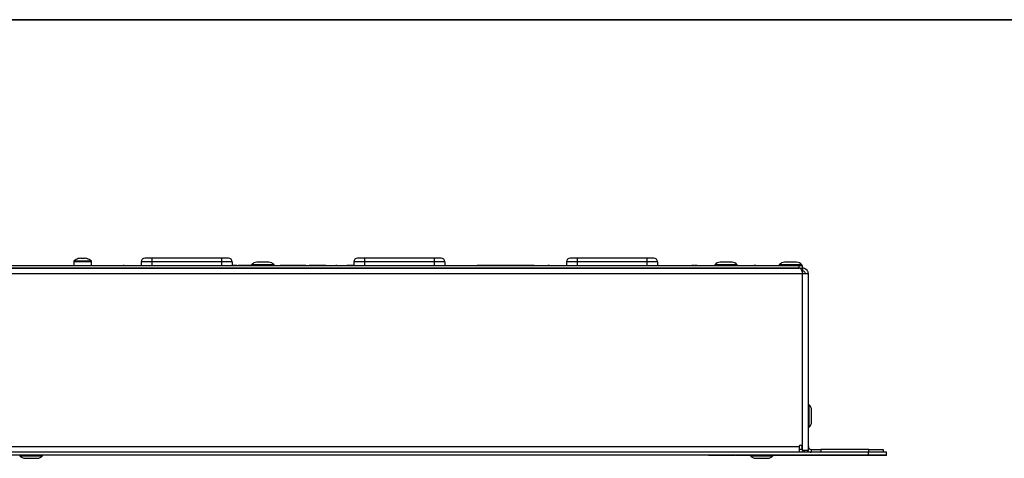
# Model space of a CAD drawing. Units: millimetres. Extents: x 7 to 286, y 8 to 196.
# Drawn here: x 148 to 217, y 165 to 196 of the extents above; entities that cross this region are included whole.
import ezdxf

# ---------------------------------------------------------------- set-up
doc = ezdxf.new("R2010")
doc.units = ezdxf.units.MM

msp = doc.modelspace()

# ---------------------------------------------------------------- linework, layer by layer
at = {"color": 7, "linetype": 'Continuous', "lineweight": 35}
msp.add_line((6.6975, 195.5556), (286.4354, 195.5556), dxfattribs=at)
at = {"color": 7, "linetype": 'Continuous', "lineweight": 25}
for p, q in [((95.2077, 178.2966), (202.9577, 178.2966)), ((152.0639, 178.5729), (152.0639, 178.2966)), ((152.3891, 178.7711), (152.3872, 178.775)), ((152.5532, 178.808), (152.5964, 178.808)), ((152.5964, 178.808), (152.5964, 178.7711)), ((152.7814, 178.7711), (152.7814, 178.808)), ((152.7814, 178.808), (152.8247, 178.808)), ((152.9907, 178.775), (152.9888, 178.7711)), ((153.3139, 178.2966), (153.3139, 178.5729)), ((155.4652, 178.3241), (155.4652, 178.2966)), ((155.4714, 178.3241), (155.4714, 178.2966)), ((155.5325, 178.3241), (155.5325, 178.2966)), ((155.5325, 178.3241), (155.609, 178.3241)), ((155.5325, 178.3216), (155.5325, 178.2966)), ((155.609, 178.3241), (155.609, 178.2966)), ((157.5514, 178.5466), (156.8014, 178.5466)), ((156.8014, 178.5466), (156.8014, 178.2966)), ((157.5514, 178.7966), (157.5514, 178.5466)), ((162.4264, 178.7966), (157.5514, 178.7966)), ((162.4264, 178.5466), (157.5514, 178.5466)), ((157.5514, 178.5466), (157.5514, 178.2966)), ((162.4264, 178.7966), (162.4264, 178.5466)), ((163.1764, 178.5466), (162.4264, 178.5466)), ((162.4264, 178.5466), (162.4264, 178.2966)), ((163.1764, 178.5466), (163.1764, 178.2966)), ((163.2157, 178.3241), (163.2157, 178.2966)), ((163.243, 178.3241), (163.243, 178.2966)), ((163.243, 178.3241), (163.2801, 178.3241)), ((163.2801, 178.3241), (163.2801, 178.2966)), ((163.2801, 178.3241), (163.2857, 178.3241)), ((163.2903, 178.3241), (163.2903, 178.2966)), ((163.3171, 178.3241), (163.3171, 178.2966)), ((163.3924, 178.3241), (163.3924, 178.2966)), ((163.449, 178.3241), (163.449, 178.2966)), ((163.4876, 178.3241), (163.4876, 178.2966)), ((163.5013, 178.3241), (163.5013, 178.2966)), ((163.5949, 178.3241), (163.5949, 178.2966)), ((163.5949, 178.3241), (163.5953, 178.3241)), ((163.5953, 178.3241), (163.805, 178.3241)), ((163.5953, 178.3241), (163.5953, 178.2966)), ((163.805, 178.3241), (163.805, 178.2966)), ((163.805, 178.3241), (163.8735, 178.3241)), ((163.8735, 178.3241), (163.8735, 178.2966)), ((163.8735, 178.3241), (163.9383, 178.3241)), ((163.9383, 178.3241), (163.9383, 178.2966)), ((163.9937, 178.3241), (163.9937, 178.2966)), ((164.0186, 178.3241), (164.0268, 178.3241)), ((164.0345, 178.3241), (164.0345, 178.2966)), ((164.0492, 178.3241), (164.1138, 178.3241)), ((164.0492, 178.3241), (164.0492, 178.2966)), ((164.1138, 178.3241), (164.1138, 178.2966)), ((164.119, 178.3241), (164.1354, 178.3241)), ((164.1354, 178.3241), (164.1354, 178.2966)), ((164.1354, 178.3241), (164.1737, 178.3241)), ((164.1787, 178.3241), (164.1787, 178.2966)), ((164.2158, 178.3241), (164.2158, 178.2966)), ((164.3031, 178.3241), (164.3031, 178.2966)), ((164.373, 178.3241), (164.373, 178.2966)), ((164.4186, 178.3241), (164.4186, 178.2966)), ((164.4344, 178.3241), (164.4344, 178.2966)), ((164.4426, 178.3241), (164.4426, 178.2966)), ((164.4951, 178.3241), (164.4951, 178.2966)), ((164.4951, 178.3241), (164.5452, 178.3241)), ((164.5452, 178.3416), (164.5452, 178.2966)), ((166.1202, 178.3416), (164.5452, 178.3416)), ((165.7502, 178.5216), (164.9152, 178.5216)), ((166.1202, 178.2966), (166.1202, 178.3416)), ((166.1202, 178.3241), (166.1449, 178.3241)), ((166.1449, 178.3241), (166.1449, 178.2966)), ((166.3282, 178.3241), (166.3282, 178.2966)), ((166.5532, 178.3241), (166.5532, 178.2966)), ((166.5532, 178.3241), (168.3471, 178.3241)), ((168.3471, 178.3241), (168.3471, 178.2966)), ((168.5721, 178.3241), (168.5721, 178.2966)), ((168.6303, 178.3241), (168.6303, 178.2966)), ((168.6885, 178.3241), (168.6885, 178.2966)), ((168.6885, 178.3241), (168.705, 178.3241)), ((168.7091, 178.3241), (168.7091, 178.2966)), ((168.7091, 178.3241), (168.8264, 178.3241)), ((168.8264, 178.3241), (168.8264, 178.2966)), ((168.8264, 178.3241), (168.8863, 178.3241)), ((168.8863, 178.3241), (168.8863, 178.2966)), ((168.8863, 178.3241), (169.003, 178.3241)), ((169.003, 178.3241), (169.003, 178.2966)), ((169.003, 178.3241), (169.0048, 178.3241)), ((169.0048, 178.3241), (169.0048, 178.2966)), ((169.0048, 178.3241), (169.0289, 178.3241)), ((169.0344, 178.3241), (169.0344, 178.2966)), ((169.0527, 178.3241), (169.0527, 178.2966)), ((169.0583, 178.3241), (169.0647, 178.3241)), ((169.1036, 178.3241), (169.1036, 178.2966)), ((169.1777, 178.3241), (169.1777, 178.2966)), ((169.1777, 178.3241), (169.2741, 178.3241)), ((169.2741, 178.3241), (169.2741, 178.2966)), ((169.2762, 178.3241), (169.3096, 178.3241)), ((169.3096, 178.3241), (169.3096, 178.2966)), ((169.3188, 178.3241), (169.3188, 178.2966)), ((169.3188, 178.3241), (169.4362, 178.3241)), ((169.4362, 178.3241), (169.4362, 178.2966)), ((169.4362, 178.3241), (169.4961, 178.3241)), ((169.4961, 178.3241), (169.4961, 178.2966)), ((169.4961, 178.3241), (169.6127, 178.3241)), ((169.6127, 178.3241), (169.6127, 178.2966)), ((169.6127, 178.3241), (169.6529, 178.3241)), ((169.6529, 178.3241), (169.6621, 178.3241)), ((169.6529, 178.3241), (169.6529, 178.2966)), ((169.6621, 178.3241), (169.6621, 178.2966)), ((169.6621, 178.3241), (169.747, 178.3241)), ((170.3896, 178.3241), (170.3896, 178.2966)), ((170.3958, 178.3241), (170.3958, 178.2966)), ((170.4569, 178.3241), (170.4569, 178.2966)), ((170.4569, 178.3241), (170.5334, 178.3241)), ((170.4569, 178.3216), (170.4569, 178.2966)), ((170.5334, 178.3241), (170.5334, 178.2966)), ((171.2302, 178.3241), (171.2302, 178.2966)), ((171.2302, 178.3241), (171.3467, 178.3241)), ((171.3467, 178.3241), (171.4075, 178.3241)), ((171.3467, 178.3241), (171.3467, 178.2966)), ((171.4107, 178.3241), (171.4107, 178.2966)), ((171.4177, 178.3241), (171.4177, 178.2966)), ((171.4473, 178.3241), (171.4473, 178.2966)), ((171.5338, 178.3241), (171.5338, 178.2966)), ((171.5338, 178.3241), (171.6436, 178.3241)), ((171.6436, 178.3241), (171.7155, 178.3241)), ((171.6436, 178.3241), (171.6436, 178.2966)), ((171.7155, 178.3241), (171.7155, 178.2966)), ((171.7155, 178.3241), (171.7239, 178.3241)), ((172.4739, 178.5466), (171.7239, 178.5466)), ((171.7239, 178.5466), (171.7239, 178.2966)), ((172.4739, 178.7966), (172.4739, 178.5466)), ((177.3489, 178.7966), (172.4739, 178.7966)), ((177.3489, 178.5466), (172.4739, 178.5466)), ((172.4739, 178.5466), (172.4739, 178.2966)), ((177.3489, 178.7966), (177.3489, 178.5466)), ((178.0989, 178.5466), (177.3489, 178.5466)), ((177.3489, 178.5466), (177.3489, 178.2966)), ((178.0989, 178.5466), (178.0989, 178.2966)), ((180.3727, 178.3241), (180.3727, 178.2966)), ((180.3727, 178.3241), (181.2568, 178.3241)), ((181.2568, 178.3241), (181.2568, 178.2966)), ((181.2568, 178.3241), (181.4214, 178.3241)), ((181.4214, 178.3241), (181.4989, 178.3241)), ((181.4214, 178.3241), (181.4214, 178.2966)), ((181.4989, 178.3241), (181.4989, 178.2966)), ((181.4989, 178.3241), (181.5526, 178.3241)), ((181.5526, 178.3241), (181.5526, 178.2966)), ((181.5526, 178.3241), (181.6935, 178.3241)), ((181.6935, 178.3241), (181.6935, 178.2966)), ((181.6935, 178.3241), (181.7653, 178.3241)), ((181.7653, 178.3241), (181.7653, 178.2966)), ((181.7653, 178.3241), (181.9053, 178.3241)), ((181.9053, 178.3241), (181.9053, 178.2966)), ((181.9053, 178.3241), (181.9501, 178.3241)), ((181.9501, 178.3241), (182.0279, 178.3241)), ((181.9501, 178.3241), (181.9501, 178.2966)), ((182.0279, 178.3241), (182.0279, 178.2966)), ((182.0943, 178.3241), (182.0943, 178.2966)), ((182.1433, 178.3241), (182.1433, 178.2966)), ((182.161, 178.3241), (182.161, 178.2966)), ((182.161, 178.3241), (182.2385, 178.3241)), ((182.2385, 178.3241), (182.2385, 178.2966)), ((182.2385, 178.3241), (182.3028, 178.3241)), ((182.3028, 178.3241), (182.3045, 178.3241)), ((182.3028, 178.3241), (182.3028, 178.2966)), ((182.3045, 178.3241), (182.3045, 178.2966)), ((182.3045, 178.3241), (182.3211, 178.3241)), ((182.3211, 178.3241), (182.3984, 178.3241)), ((182.3211, 178.3241), (182.3211, 178.2966)), ((182.3984, 178.3241), (182.5495, 178.3241)), ((182.3984, 178.3241), (182.3984, 178.2966)), ((182.5495, 178.3241), (182.5495, 178.2966)), ((182.5495, 178.3241), (182.627, 178.3241)), ((182.627, 178.3241), (182.627, 178.2966)), ((182.627, 178.3241), (182.6807, 178.3241)), ((182.6807, 178.3241), (182.6807, 178.2966)), ((182.6807, 178.3241), (182.8216, 178.3241)), ((182.8216, 178.3241), (182.8216, 178.2966)), ((182.8216, 178.3241), (182.8934, 178.3241)), ((182.8934, 178.3241), (182.8934, 178.2966)), ((182.8934, 178.3241), (183.0334, 178.3241)), ((183.0334, 178.3241), (183.0334, 178.2966)), ((183.0334, 178.3241), (183.0927, 178.3241)), ((183.0927, 178.3241), (183.0927, 178.2966)), ((183.0927, 178.3241), (183.1945, 178.3241)), ((183.1945, 178.3241), (183.1945, 178.2966)), ((183.1945, 178.3241), (183.2906, 178.3241)), ((183.2906, 178.3241), (183.2906, 178.2966)), ((183.2906, 178.3241), (183.3873, 178.3241)), ((183.3873, 178.3241), (183.3873, 178.2966)), ((183.3873, 178.3241), (183.4885, 178.3241)), ((183.4885, 178.3241), (183.4885, 178.2966)), ((183.4885, 178.3241), (184.3727, 178.3241)), ((184.3727, 178.3241), (184.3727, 178.2966)), ((185.3137, 178.3241), (185.3137, 178.2966)), ((185.3198, 178.3241), (185.381, 178.3241)), ((185.3198, 178.3241), (185.3198, 178.2966)), ((185.3809, 178.3216), (185.3809, 178.2966)), ((185.381, 178.3241), (185.381, 178.2966)), ((185.381, 178.3241), (185.4574, 178.3241)), ((185.4574, 178.3241), (185.4574, 178.2966)), ((187.3964, 178.5466), (186.6464, 178.5466)), ((186.6464, 178.5466), (186.6464, 178.2966)), ((187.3964, 178.7966), (187.3964, 178.5466)), ((192.2714, 178.7966), (187.3964, 178.7966)), ((192.2714, 178.5466), (187.3964, 178.5466)), ((187.3964, 178.5466), (187.3964, 178.2966)), ((192.2714, 178.7966), (192.2714, 178.5466)), ((193.0214, 178.5466), (192.2714, 178.5466)), ((192.2714, 178.5466), (192.2714, 178.2966)), ((193.0214, 178.5466), (193.0214, 178.2966)), ((194.7646, 178.3241), (194.7646, 178.2966)), ((195.427, 178.3241), (195.427, 178.2966)), ((195.427, 178.3241), (195.5774, 178.3241)), ((195.6211, 178.3216), (195.6211, 178.2966)), ((195.6888, 178.3216), (195.6888, 178.2966)), ((195.7945, 178.3216), (195.7945, 178.2966)), ((196.8533, 178.3216), (196.8533, 178.2966)), ((197.0452, 178.3416), (197.0452, 178.2966)), ((198.6202, 178.3416), (197.0452, 178.3416)), ((198.2502, 178.5216), (197.4152, 178.5216)), ((198.6202, 178.2966), (198.6202, 178.3416)), ((199.4452, 178.3216), (199.4452, 178.2966)), ((199.7746, 178.3241), (199.9271, 178.3241)), ((199.9271, 178.3241), (199.9271, 178.2966)), ((200.5896, 178.3241), (200.5896, 178.2966)), ((201.5702, 178.3416), (201.5702, 178.2966)), ((203.1452, 178.3416), (201.5702, 178.3416)), ((202.7752, 178.5216), (201.9402, 178.5216)), ((202.9577, 178.0966), (202.9577, 178.2966)), ((202.9577, 178.2966), (203.2077, 178.2966)), ((203.1452, 178.2966), (203.1452, 178.3416)), ((203.2077, 178.0966), (203.2077, 178.2966)), ((203.2077, 177.6966), (94.9577, 177.6966)), ((203.0309, 178.0966), (95.1345, 178.0966)), ((95.2077, 178.0966), (202.9577, 178.0966)), ((203.0309, 178.0966), (203.1992, 178.0966)), ((203.2077, 177.8966), (203.1487, 177.8966)), ((203.2077, 178.0966), (203.1992, 178.0966)), ((203.2077, 178.0966), (203.2077, 177.8966)), ((203.2077, 165.3009), (203.2077, 177.6966)), ((203.6077, 177.6966), (203.2077, 177.6966)), ((203.6077, 165.3009), (203.6077, 177.6966)), ((203.6527, 168.5091), (203.6077, 168.5091)), ((203.6527, 166.9341), (203.6527, 168.5091)), ((203.8327, 167.3041), (203.8327, 168.1391)), ((203.6077, 166.9341), (203.6527, 166.9341)), ((207.8327, 165.1716), (90.3327, 165.1716)), ((95.2077, 165.5716), (202.9577, 165.5716)), ((202.9577, 165.5716), (202.9577, 165.1716)), ((203.1577, 165.5716), (203.1577, 165.3716)), ((203.2077, 165.3009), (203.2327, 165.2966)), ((203.6069, 165.2966), (203.2327, 165.2966)), ((203.3327, 165.1716), (203.3327, 165.2966)), ((203.6069, 165.2966), (203.6077, 165.3009)), ((203.8077, 165.3716), (203.8077, 165.1716)), ((203.8077, 165.3716), (204.471, 165.3716)), ((204.471, 165.3716), (204.471, 165.1716)), ((207.8577, 165.3716), (204.471, 165.3716)), ((207.8327, 164.9716), (207.8327, 165.1716)), ((209.0827, 165.1716), (207.8327, 165.1716)), ((207.8577, 165.1716), (207.8577, 165.3716)), ((207.8577, 165.3716), (208.8577, 165.3716)), ((208.8577, 165.3716), (208.8577, 165.1716)), ((209.0827, 164.9716), (209.0827, 165.1716)), ((207.8327, 164.9716), (90.3327, 164.9716)), ((148.2952, 164.9716), (148.2952, 164.9266)), ((148.2952, 164.9266), (149.8702, 164.9266)), ((148.6652, 164.7466), (149.5002, 164.7466)), ((149.8702, 164.9266), (149.8702, 164.9716)), ((197.2544, 164.9466), (197.2544, 164.9716)), ((197.3072, 164.9441), (197.3072, 164.9466)), ((198.4204, 164.9466), (198.4204, 164.9716)), ((198.4628, 164.9466), (198.4577, 164.9466)), ((198.4733, 164.9466), (198.4733, 164.9716)), ((198.5072, 164.9466), (198.5072, 164.9716)), ((198.5888, 164.9466), (198.5509, 164.9466)), ((198.5888, 164.9466), (198.5888, 164.9716)), ((199.1787, 164.9466), (198.5888, 164.9466)), ((198.5965, 164.9441), (198.5965, 164.9466)), ((198.7014, 164.9441), (198.5965, 164.9441)), ((198.7014, 164.9441), (198.7014, 164.9466)), ((199.1787, 164.9441), (198.7014, 164.9441)), ((199.1787, 164.9466), (199.1787, 164.9716)), ((199.1787, 164.9441), (199.1787, 164.9466)), ((199.4936, 164.9441), (199.4936, 164.9466)), ((199.5452, 164.9716), (199.5452, 164.9266)), ((199.5452, 164.9266), (201.1202, 164.9266)), ((199.9152, 164.7466), (200.7502, 164.7466)), ((201.1202, 164.9266), (201.1202, 164.9716)), ((202.3356, 164.9466), (202.3356, 164.9716)), ((207.8327, 164.9716), (202.3356, 164.9716)), ((207.8327, 164.9466), (202.3356, 164.9466)), ((202.3976, 164.9441), (202.3976, 164.9466)), ((202.6671, 164.9441), (202.6671, 164.9466)), ((203.0386, 164.9441), (203.0386, 164.9466)), ((203.2315, 164.9441), (203.2315, 164.9466)), ((203.4993, 164.9441), (203.4993, 164.9466)), ((203.654, 164.9441), (203.654, 164.9466)), ((203.7008, 164.9441), (203.654, 164.9441)), ((203.7008, 164.9441), (203.7008, 164.9466)), ((203.9872, 164.9441), (203.7008, 164.9441)), ((203.9872, 164.9441), (203.9872, 164.9466)), ((204.006, 164.9441), (204.006, 164.9466)), ((204.1236, 164.9441), (204.1236, 164.9466)), ((204.2067, 164.9441), (204.2003, 164.9441)), ((204.4895, 164.9441), (204.2277, 164.9441)), ((204.4895, 164.9441), (204.4895, 164.9466)), ((204.5073, 164.9441), (204.4895, 164.9441)), ((204.5073, 164.9441), (204.5073, 164.9466)), ((204.546, 164.9441), (204.5073, 164.9441)), ((204.5587, 164.9441), (204.5587, 164.9466)), ((204.6567, 164.9441), (204.6567, 164.9466)), ((204.8715, 164.9441), (204.8715, 164.9466)), ((204.8774, 164.9466), (204.8774, 164.9407)), ((204.9354, 164.9441), (204.9354, 164.9466)), ((205.1943, 164.9441), (205.1943, 164.9466)), ((205.3157, 164.9441), (205.3157, 164.9466)), ((205.3333, 164.9441), (205.3157, 164.9441)), ((205.3333, 164.9441), (205.3333, 164.9466)), ((205.4413, 164.9441), (205.3333, 164.9441)), ((205.4413, 164.9441), (205.4413, 164.9466)), ((205.465, 164.9441), (205.4413, 164.9441)), ((205.465, 164.9441), (205.465, 164.9466)), ((205.7486, 164.9441), (205.465, 164.9441)), ((205.4921, 164.9407), (205.4921, 164.9441)), ((205.7486, 164.9441), (205.7486, 164.9466)), ((205.8619, 164.9441), (205.7486, 164.9441)), ((205.7899, 164.9407), (205.7899, 164.9441)), ((205.8619, 164.9441), (205.8619, 164.9466)), ((205.9005, 164.9441), (205.9005, 164.9466)), ((205.932, 164.9441), (205.932, 164.9466)), ((206.2333, 164.9441), (205.932, 164.9441)), ((206.2333, 164.9441), (206.2333, 164.9466)), ((206.2443, 164.9441), (206.2443, 164.9466)), ((206.2863, 164.9441), (206.2863, 164.9466)), ((206.3728, 164.9441), (206.3728, 164.9466)), ((206.5121, 164.9441), (206.5121, 164.9466)), ((206.705, 164.9441), (206.705, 164.9466)), ((206.9729, 164.9441), (206.9729, 164.9466)), ((207.1212, 164.9441), (207.1212, 164.9466)), ((207.1904, 164.9441), (207.1904, 164.9466)), ((207.1972, 164.9441), (207.1972, 164.9466)), ((207.6379, 164.9441), (207.6379, 164.9466)), ((207.8327, 164.9466), (207.8327, 164.9716)), ((209.0827, 164.9716), (207.8327, 164.9716)), ((208.7166, 164.9466), (208.7166, 164.9716)), ((209.0827, 164.9466), (209.0827, 164.9716))]:
    msp.add_line(p, q, dxfattribs=at)
at = {"color": 8, "linetype": 'Continuous', "lineweight": 25}
for p, q in [((152.0639, 178.5729), (153.3139, 178.5729)), ((152.0879, 178.6208), (153.29, 178.6208)), ((203.1577, 165.3716), (202.9577, 165.3716)), ((205.0468, 164.9441), (205.0468, 164.9466)), ((205.2062, 164.9441), (205.2062, 164.9466))]:
    msp.add_line(p, q, dxfattribs=at)
at = {"color": 7, "linetype": 'Continuous', "lineweight": 25}
for centre, radius, start, end in [((152.1239, 178.5729), 0.06, 126.946127, 180), ((152.6889, 177.8216), 1, 107.563244, 126.946127), ((152.6889, 177.8216), 0.9957, 97.836046, 107.524447), ((152.6889, 177.6717), 1.1033, 85.190592, 94.809408), ((152.6889, 177.8216), 0.9957, 72.475553, 82.163954), ((152.6889, 177.8216), 1, 53.053873, 72.436756), ((153.2539, 178.5729), 0.06, 0, 53.053873), ((157.0514, 178.5466), 0.25, 90, 180), ((162.9264, 178.5466), 0.25, 0, 90), ((164.9152, 178.0513), 0.4703, 90, 141.884591), ((165.7502, 178.0513), 0.4703, 38.115409, 90), ((171.9739, 178.5466), 0.25, 90, 180), ((177.8489, 178.5466), 0.25, 0, 90), ((186.8964, 178.5466), 0.25, 90, 180), ((192.7714, 178.5466), 0.25, 0, 90), ((197.4152, 178.0513), 0.4703, 90, 141.884591), ((198.2502, 178.0513), 0.4703, 38.115409, 90), ((201.9402, 178.0513), 0.4703, 90, 141.884591), ((202.7752, 178.0513), 0.4703, 38.115409, 90), ((203.3624, 168.1391), 0.4703, 0, 51.884591), ((203.3624, 167.3041), 0.4703, 308.115409, 0), ((203.0577, 165.5716), 0.1, 0, 180), ((203.2327, 165.3716), 0.075, 180, 250.528779), ((203.8077, 165.5716), 0.4, 223.432537, 270), ((203.8077, 165.5716), 0.2, 180, 270), ((148.6652, 165.2169), 0.4703, 218.115409, 270), ((149.5002, 165.2169), 0.4703, 270, 321.884591), ((199.9152, 165.2169), 0.4703, 218.115409, 270), ((200.7502, 165.2169), 0.4703, 270, 321.884591)]:
    msp.add_arc(centre, radius, start, end, dxfattribs=at)
for points, knots in [([(157.5514, 178.7966), (157.4886, 178.7966), (157.3915, 178.7966), (157.275, 178.7966), (157.1954, 178.7966), (157.1308, 178.7966), (157.0685, 178.7966), (157.0582, 178.7966), (157.0514, 178.7966)], [0, 0, 0, 0, 0.2394429, 0.3696359, 0.4999999, 0.6301929, 0.7605571, 1, 1, 1, 1]), ([(162.9264, 178.7966), (162.9197, 178.7966), (162.9094, 178.7966), (162.8471, 178.7966), (162.7825, 178.7966), (162.703, 178.7966), (162.5864, 178.7966), (162.4893, 178.7966), (162.4264, 178.7966)], [0, 0, 0, 0, 0.2394429, 0.3696359, 0.4999999, 0.6301929, 0.7605571, 1, 1, 1, 1]), ([(163.1807, 178.3241), (163.1829, 178.3241), (163.1968, 178.3241), (163.207, 178.3241), (163.2157, 178.3241)], [0, 0, 0, 0, 0.15410223, 1, 1, 1, 1]), ([(163.2157, 178.3241), (163.2204, 178.3241), (163.2304, 178.3241), (163.2409, 178.3241), (163.2422, 178.3241), (163.243, 178.3241)], [0, 0, 0, 0, 0.23989375, 0.50565897, 1, 1, 1, 1]), ([(163.2903, 178.3241), (163.2907, 178.3241), (163.2914, 178.3241), (163.2987, 178.3241), (163.3102, 178.3241), (163.3171, 178.3241)], [0, 0, 0, 0, 0.3058002, 0.5833264, 1, 1, 1, 1]), ([(163.3171, 178.3241), (163.329, 178.3241), (163.3521, 178.3241), (163.3793, 178.3241), (163.3924, 178.3241)], [0, 0, 0, 0, 0.51610507, 1, 1, 1, 1]), ([(163.3924, 178.3241), (163.4037, 178.3241), (163.4234, 178.3241), (163.4413, 178.3241), (163.449, 178.3241)], [0, 0, 0, 0, 0.5733973, 1, 1, 1, 1]), ([(163.449, 178.3241), (163.4577, 178.3241), (163.4732, 178.3241), (163.4833, 178.3241), (163.4876, 178.3241)], [0, 0, 0, 0, 0.56373404, 1, 1, 1, 1]), ([(163.4876, 178.3241), (163.492, 178.3241), (163.5, 178.3241), (163.5009, 178.3241), (163.5013, 178.3241)], [0, 0, 0, 0, 0.55293259, 1, 1, 1, 1]), ([(163.9383, 178.3241), (163.9387, 178.3241), (163.9395, 178.3241), (163.9454, 178.3241), (163.9562, 178.3241), (163.9731, 178.3241), (163.9865, 178.3241), (163.9937, 178.3241)], [0, 0, 0, 0, 0.215003, 0.3968535, 0.5616538, 0.7622968, 1, 1, 1, 1]), ([(163.9937, 178.3241), (164.0026, 178.3241), (164.0177, 178.3241), (164.0296, 178.3241), (164.0345, 178.3241)], [0, 0, 0, 0, 0.5908412, 1, 1, 1, 1]), ([(164.0345, 178.3241), (164.037, 178.3241), (164.0424, 178.3241), (164.0482, 178.3241), (164.0488, 178.3241), (164.0492, 178.3241)], [0, 0, 0, 0, 0.2402304, 0.5034935, 1, 1, 1, 1]), ([(164.1787, 178.3241), (164.1818, 178.3241), (164.187, 178.3241), (164.2074, 178.3241), (164.2158, 178.3241)], [0, 0, 0, 0, 0.5872549, 1, 1, 1, 1]), ([(164.2158, 178.3241), (164.2297, 178.3241), (164.2566, 178.3241), (164.288, 178.3241), (164.3031, 178.3241)], [0, 0, 0, 0, 0.5178138, 1, 1, 1, 1]), ([(164.3031, 178.3241), (164.3173, 178.3241), (164.3419, 178.3241), (164.3637, 178.3241), (164.373, 178.3241)], [0, 0, 0, 0, 0.5762946, 1, 1, 1, 1]), ([(164.373, 178.3241), (164.3835, 178.3241), (164.4026, 178.3241), (164.4136, 178.3241), (164.4186, 178.3241)], [0, 0, 0, 0, 0.5478892, 1, 1, 1, 1]), ([(164.4186, 178.3241), (164.4237, 178.3241), (164.4332, 178.3241), (164.4341, 178.3241), (164.4344, 178.3241)], [0, 0, 0, 0, 0.5319315, 1, 1, 1, 1]), ([(164.4426, 178.3241), (164.4566, 178.3241), (164.4747, 178.3241), (164.4906, 178.3241), (164.4942, 178.3241)], [0, 0, 0, 0, 0.77769226, 1, 1, 1, 1]), ([(168.5749, 178.3241), (168.5805, 178.3241), (168.5968, 178.3241), (168.617, 178.3241), (168.6303, 178.3241)], [0, 0, 0, 0, 0.34245955, 1, 1, 1, 1]), ([(168.6303, 178.3241), (168.6421, 178.3241), (168.6625, 178.3241), (168.6808, 178.3241), (168.6885, 178.3241)], [0, 0, 0, 0, 0.5759738, 1, 1, 1, 1]), ([(169.0344, 178.3241), (169.0353, 178.3241), (169.0367, 178.3241), (169.0479, 178.3241), (169.0527, 178.3241)], [0, 0, 0, 0, 0.5737501, 1, 1, 1, 1]), ([(169.0527, 178.3241), (169.0603, 178.3241), (169.0736, 178.3241), (169.0945, 178.3241), (169.1036, 178.3241)], [0, 0, 0, 0, 0.5632581, 1, 1, 1, 1]), ([(169.1036, 178.3241), (169.1165, 178.3241), (169.1401, 178.3241), (169.1659, 178.3241), (169.1777, 178.3241)], [0, 0, 0, 0, 0.5465736, 1, 1, 1, 1]), ([(171.4177, 178.3241), (171.4181, 178.3241), (171.4189, 178.3241), (171.4271, 178.3241), (171.4397, 178.3241), (171.4473, 178.3241)], [0, 0, 0, 0, 0.3034826, 0.5785654, 1, 1, 1, 1]), ([(171.4473, 178.3241), (171.4534, 178.3241), (171.4663, 178.3241), (171.4957, 178.3241), (171.5188, 178.3241), (171.5338, 178.3241)], [0, 0, 0, 0, 0.2365656, 0.5022455, 1, 1, 1, 1]), ([(172.4739, 178.7966), (172.4111, 178.7966), (172.314, 178.7966), (172.1975, 178.7966), (172.1179, 178.7966), (172.0533, 178.7966), (171.991, 178.7966), (171.9807, 178.7966), (171.9739, 178.7966)], [0, 0, 0, 0, 0.2394429, 0.3696359, 0.4999999, 0.6301929, 0.7605571, 1, 1, 1, 1]), ([(177.8489, 178.7966), (177.8422, 178.7966), (177.8319, 178.7966), (177.7696, 178.7966), (177.705, 178.7966), (177.6255, 178.7966), (177.5089, 178.7966), (177.4118, 178.7966), (177.3489, 178.7966)], [0, 0, 0, 0, 0.2394429, 0.3696359, 0.4999999, 0.6301929, 0.7605571, 1, 1, 1, 1]), ([(182.0279, 178.3241), (182.0284, 178.3241), (182.0293, 178.3241), (182.0364, 178.3241), (182.0494, 178.3241), (182.0697, 178.3241), (182.0857, 178.3241), (182.0943, 178.3241)], [0, 0, 0, 0, 0.2150005, 0.3968568, 0.561673, 0.7623279, 1, 1, 1, 1]), ([(182.0943, 178.3241), (182.105, 178.3241), (182.1231, 178.3241), (182.1374, 178.3241), (182.1433, 178.3241)], [0, 0, 0, 0, 0.590853, 1, 1, 1, 1]), ([(182.1433, 178.3241), (182.1463, 178.3241), (182.1528, 178.3241), (182.1597, 178.3241), (182.1605, 178.3241), (182.161, 178.3241)], [0, 0, 0, 0, 0.2401705, 0.5033713, 1, 1, 1, 1]), ([(187.3964, 178.7966), (187.3336, 178.7966), (187.2365, 178.7966), (187.12, 178.7966), (187.0404, 178.7966), (186.9758, 178.7966), (186.9135, 178.7966), (186.9032, 178.7966), (186.8964, 178.7966)], [0, 0, 0, 0, 0.2394429, 0.3696359, 0.4999999, 0.6301929, 0.7605571, 1, 1, 1, 1]), ([(192.7714, 178.7966), (192.7647, 178.7966), (192.7544, 178.7966), (192.6921, 178.7966), (192.6275, 178.7966), (192.548, 178.7966), (192.4314, 178.7966), (192.3343, 178.7966), (192.2714, 178.7966)], [0, 0, 0, 0, 0.2394429, 0.3696359, 0.4999999, 0.6301929, 0.7605571, 1, 1, 1, 1]), ([(195.6211, 178.3216), (195.6311, 178.3216), (195.649, 178.3216), (195.6767, 178.3216), (195.6888, 178.3216)], [0, 0, 0, 0, 0.55995041, 1, 1, 1, 1]), ([(195.6888, 178.3216), (195.7062, 178.3216), (195.7371, 178.3216), (195.7769, 178.3216), (195.7945, 178.3216)], [0, 0, 0, 0, 0.5598991, 1, 1, 1, 1]), ([(203.0309, 178.0966), (203.0441, 178.0918), (203.0704, 178.0823), (203.1098, 178.008), (203.1493, 177.8994), (203.182, 177.7881), (203.2014, 177.7191), (203.2077, 177.6966)], [0, 0, 0, 0, 0.2230531, 0.4461363, 0.6692195, 0.8923026, 1, 1, 1, 1]), ([(203.6077, 177.6966), (203.6029, 177.7433), (203.5934, 177.8368), (203.5191, 177.9601), (203.4105, 178.0507), (203.2992, 178.092), (203.2302, 178.0955), (203.2077, 178.0966)], [0, 0, 0, 0, 0.22305315, 0.44613627, 0.66921952, 0.89230257, 1, 1, 1, 1]), ([(203.4077, 177.6966), (203.4038, 177.7264), (203.3966, 177.7822), (203.345, 177.8482), (203.2801, 177.8892), (203.231, 177.8942), (203.2077, 177.8966)], [0, 0, 0, 0, 0.2841548, 0.5309932, 0.7777477, 1, 1, 1, 1]), ([(197.2544, 164.9466), (197.1528, 164.9466), (196.9446, 164.9466), (196.7238, 164.9466), (196.5914, 164.9466), (196.5968, 164.9466), (196.5983, 164.9466)], [0, 0, 0, 0, 0.3201166, 0.656252, 0.9097668, 1, 1, 1, 1]), ([(198.4204, 164.9466), (198.3334, 164.9466), (198.1565, 164.9466), (197.717, 164.9466), (197.4295, 164.9466), (197.2544, 164.9466)], [0, 0, 0, 0, 0.2747394, 0.5582642, 1, 1, 1, 1]), ([(198.4733, 164.9466), (198.4646, 164.9466), (198.4491, 164.9466), (198.4292, 164.9466), (198.4204, 164.9466)], [0, 0, 0, 0, 0.55995841, 1, 1, 1, 1]), ([(198.5072, 164.9466), (198.5022, 164.9466), (198.4932, 164.9466), (198.4794, 164.9466), (198.4733, 164.9466)], [0, 0, 0, 0, 0.559942, 1, 1, 1, 1]), ([(199.4964, 164.9466), (199.491, 164.9466), (199.4528, 164.9466), (199.3436, 164.9466), (199.2413, 164.9466), (199.1787, 164.9466)], [0, 0, 0, 0, 0.0609476, 0.425484, 1, 1, 1, 1]), ([(202.3356, 164.9466), (202.1257, 164.9466), (201.7015, 164.9466), (201.3005, 164.9466), (201.1714, 164.9466), (201.1134, 164.9466)], [0, 0, 0, 0, 0.3503973, 0.7081419, 1, 1, 1, 1]), ([(208.7166, 164.9716), (208.5704, 164.9716), (208.3087, 164.9716), (207.9784, 164.9716), (207.8327, 164.9716)], [0, 0, 0, 0, 0.5588751, 1, 1, 1, 1]), ([(208.7166, 164.9466), (208.5704, 164.9466), (208.3087, 164.9466), (207.9784, 164.9466), (207.8327, 164.9466)], [0, 0, 0, 0, 0.5588751, 1, 1, 1, 1]), ([(207.9073, 164.9441), (207.8928, 164.9441), (207.8745, 164.9441), (207.8517, 164.9441), (207.8469, 164.9441)], [0, 0, 0, 0, 0.7898223, 1, 1, 1, 1]), ([(208.0827, 164.9441), (208.0783, 164.9441), (208.0712, 164.9441), (208.0255, 164.9441), (208.0081, 164.9441)], [0, 0, 0, 0, 0.6200977, 1, 1, 1, 1]), ([(209.0827, 164.9716), (209.0612, 164.9716), (209.0228, 164.9716), (208.8103, 164.9716), (208.7166, 164.9716)], [0, 0, 0, 0, 0.558881, 1, 1, 1, 1]), ([(209.0827, 164.9466), (209.0612, 164.9466), (209.0228, 164.9466), (208.8103, 164.9466), (208.7166, 164.9466)], [0, 0, 0, 0, 0.558881, 1, 1, 1, 1])]:
    msp.add_open_spline(points, degree=3, knots=knots, dxfattribs=at)

doc.saveas('drawing.dxf')
